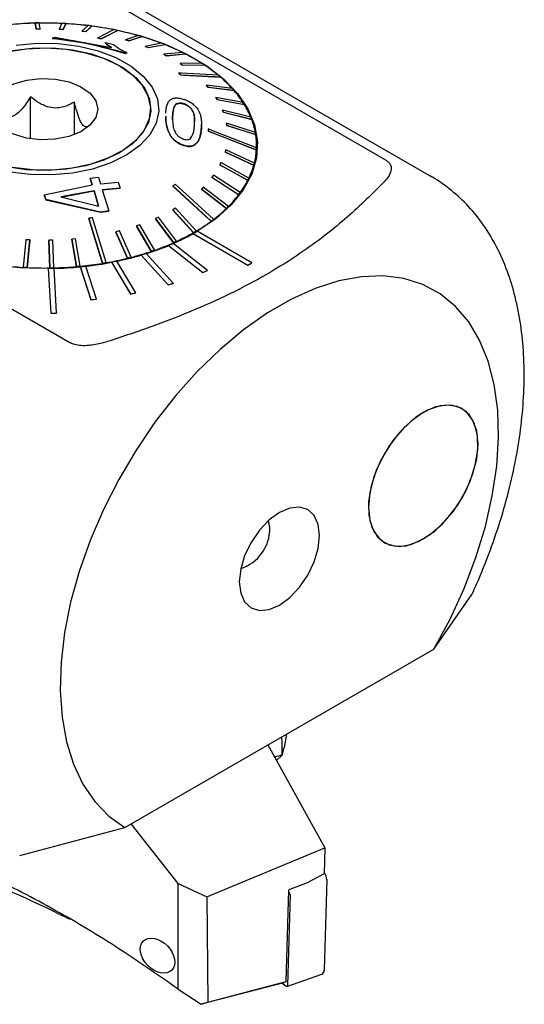
# Model space of a CAD drawing. Units: millimetres. Extents: x 14 to 282, y 11 to 183.
# Drawn here: x 266 to 279, y 18 to 43 of the extents above; entities that cross this region are included whole.
import ezdxf

# ---------------------------------------------------------------- set-up
doc = ezdxf.new("R2010")
doc.units = ezdxf.units.MM

msp = doc.modelspace()

# ---------------------------------------------------------------- linework, layer by layer
at = {"color": 7, "linetype": 'Continuous', "lineweight": 25}
for p, q in [((276.716, 39.162), (247.478, 56.041)), ((275.544, 39.588), (265.987, 45.105)), ((266.492, 43.13), (266.492, 43.126)), ((266.492, 43.13), (266.518, 42.977)), ((266.518, 42.972), (266.492, 43.126)), ((266.518, 42.977), (266.618, 42.978)), ((266.518, 42.977), (266.518, 42.972)), ((266.618, 42.974), (266.518, 42.972)), ((266.618, 42.978), (266.592, 43.132)), ((266.618, 42.978), (266.618, 42.974)), ((267.179, 43.123), (267.111, 42.97)), ((267.111, 42.97), (267.211, 42.965)), ((267.111, 42.97), (267.111, 42.966)), ((267.211, 42.961), (267.111, 42.966)), ((267.211, 42.965), (267.279, 43.117)), ((267.279, 43.113), (267.211, 42.961)), ((267.211, 42.965), (267.211, 42.961)), ((267.279, 43.117), (267.279, 43.113)), ((267.86, 43.065), (267.698, 42.921)), ((267.796, 42.909), (267.957, 43.053)), ((267.957, 43.048), (267.796, 42.904)), ((267.957, 43.053), (267.957, 43.048)), ((266.936, 42.736), (266.993, 42.768)), ((266.936, 42.736), (266.936, 42.732)), ((266.993, 42.768), (268.458, 42.501)), ((267.698, 42.921), (267.796, 42.909)), ((267.698, 42.921), (267.698, 42.917)), ((267.796, 42.904), (267.698, 42.917)), ((267.796, 42.909), (267.796, 42.904)), ((268.102, 42.744), (268.102, 42.74)), ((268.197, 42.725), (268.197, 42.72)), ((268.616, 42.94), (268.616, 42.935)), ((269.157, 42.806), (268.818, 42.699)), ((268.818, 42.699), (268.907, 42.672)), ((268.818, 42.699), (268.818, 42.694)), ((268.907, 42.672), (269.246, 42.78)), ((269.246, 42.775), (268.907, 42.668)), ((269.246, 42.78), (269.246, 42.775)), ((268.293, 42.628), (268.516, 42.574)), ((268.293, 42.628), (268.293, 42.624)), ((268.907, 42.668), (268.818, 42.694)), ((268.907, 42.672), (268.907, 42.668)), ((269.753, 42.608), (269.333, 42.528)), ((269.333, 42.528), (269.416, 42.496)), ((269.333, 42.528), (269.333, 42.524)), ((269.416, 42.491), (269.333, 42.524)), ((269.416, 42.496), (269.835, 42.576)), ((269.835, 42.571), (269.416, 42.491)), ((269.416, 42.496), (269.416, 42.491)), ((269.835, 42.576), (269.835, 42.571)), ((268.853, 42.37), (268.816, 42.35)), ((268.816, 42.345), (268.853, 42.366)), ((268.816, 42.35), (268.816, 42.345)), ((268.853, 42.37), (268.853, 42.366)), ((270.301, 42.369), (269.807, 42.322)), ((269.807, 42.322), (269.882, 42.284)), ((269.807, 42.322), (269.807, 42.317)), ((269.882, 42.279), (269.807, 42.317)), ((269.882, 42.284), (270.376, 42.331)), ((270.376, 42.326), (269.882, 42.279)), ((269.882, 42.284), (269.882, 42.279)), ((270.376, 42.331), (270.376, 42.326)), ((270.793, 42.091), (270.232, 42.083)), ((270.232, 42.083), (270.298, 42.04)), ((270.232, 42.083), (270.232, 42.078)), ((270.298, 42.035), (270.232, 42.078)), ((270.298, 42.04), (270.859, 42.048)), ((270.859, 42.044), (270.298, 42.035)), ((270.298, 42.04), (270.298, 42.035)), ((270.859, 42.048), (270.859, 42.044)), ((270.189, 41.838), (270.189, 41.834)), ((270.246, 41.79), (270.246, 41.786)), ((271.277, 41.733), (271.277, 41.729)), ((270.911, 41.523), (270.957, 41.471)), ((271.578, 41.441), (270.911, 41.523)), ((270.911, 41.523), (270.911, 41.518)), ((270.957, 41.467), (270.911, 41.518)), ((270.957, 41.471), (271.624, 41.39)), ((270.957, 41.471), (270.957, 41.467)), ((271.624, 41.386), (270.957, 41.467)), ((266.372, 40.141), (266.372, 41.229)), ((271.154, 41.21), (271.188, 41.156)), ((271.859, 41.079), (271.154, 41.21)), ((271.154, 41.21), (271.154, 41.206)), ((271.188, 41.151), (271.154, 41.206)), ((271.624, 41.39), (271.624, 41.386)), ((267.502, 40.25), (267.502, 41.091)), ((270.343, 41.04), (270.343, 41.036)), ((271.188, 41.156), (271.893, 41.025)), ((271.188, 41.156), (271.188, 41.151)), ((271.893, 41.02), (271.188, 41.151)), ((271.893, 41.025), (271.893, 41.02)), ((269.468, 40.756), (269.468, 40.907)), ((269.468, 40.895), (269.476, 40.825)), ((270.039, 40.642), (270.039, 40.726)), ((271.327, 40.882), (271.349, 40.826)), ((272.058, 40.699), (271.327, 40.882)), ((271.327, 40.882), (271.327, 40.878)), ((271.349, 40.822), (271.327, 40.878)), ((271.349, 40.826), (272.081, 40.643)), ((271.349, 40.826), (271.349, 40.822)), ((272.081, 40.639), (271.349, 40.822)), ((270.783, 40.438), (270.783, 40.51)), ((270.784, 40.51), (270.784, 40.514)), ((271.428, 40.545), (271.438, 40.487)), ((272.174, 40.308), (271.428, 40.545)), ((271.428, 40.545), (271.428, 40.54)), ((271.438, 40.483), (271.428, 40.54)), ((271.438, 40.487), (272.184, 40.251)), ((271.438, 40.487), (271.438, 40.483)), ((272.184, 40.246), (271.438, 40.483)), ((272.081, 40.643), (272.081, 40.639)), ((257.832, 40.397), (267.389, 34.88)), ((270.952, 40.339), (270.952, 40.335)), ((272.184, 40.251), (272.184, 40.246)), ((270.292, 39.986), (270.292, 39.981)), ((272.204, 39.912), (272.204, 39.907)), ((272.205, 39.666), (272.205, 39.968)), ((271.407, 39.861), (271.391, 39.804)), ((271.391, 39.804), (272.132, 39.459)), ((271.391, 39.804), (271.391, 39.8)), ((272.132, 39.454), (271.391, 39.8)), ((272.148, 39.516), (271.407, 39.861)), ((272.201, 39.854), (272.201, 39.849)), ((271.285, 39.526), (271.258, 39.47)), ((271.258, 39.47), (271.978, 39.072)), ((271.258, 39.47), (271.258, 39.466)), ((271.978, 39.068), (271.258, 39.466)), ((272.006, 39.128), (271.285, 39.526)), ((272.132, 39.459), (272.132, 39.454)), ((272.148, 39.516), (272.148, 39.511)), ((267.909, 39.128), (268.123, 39.154)), ((268.123, 39.154), (268.176, 38.983)), ((271.092, 39.202), (271.052, 39.149)), ((271.052, 39.149), (271.741, 38.7)), ((271.052, 39.149), (271.052, 39.145)), ((271.741, 38.695), (271.052, 39.145)), ((271.781, 38.753), (271.092, 39.202)), ((266.725, 38.699), (267.961, 38.957)), ((267.961, 38.957), (267.909, 39.128)), ((267.909, 39.128), (267.909, 39.124)), ((267.909, 39.124), (267.961, 38.953)), ((268.176, 38.983), (268.632, 39.021)), ((268.632, 39.021), (268.68, 38.868)), ((270.046, 38.925), (270.046, 38.921)), ((270.83, 38.895), (270.779, 38.845)), ((271.476, 38.397), (270.83, 38.895)), ((271.978, 39.072), (271.978, 39.068)), ((272.006, 39.128), (272.006, 39.123)), ((266.764, 38.574), (266.725, 38.699)), ((266.725, 38.699), (266.725, 38.695)), ((266.725, 38.695), (266.764, 38.57)), ((268.009, 38.801), (267.149, 38.642)), ((267.149, 38.638), (268.009, 38.797)), ((267.149, 38.642), (268.129, 38.404)), ((268.129, 38.404), (268.009, 38.801)), ((268.009, 38.801), (268.009, 38.797)), ((268.009, 38.797), (268.129, 38.4)), ((268.68, 38.868), (268.223, 38.828)), ((268.223, 38.824), (268.68, 38.864)), ((268.223, 38.828), (268.391, 38.28)), ((268.68, 38.868), (268.68, 38.864)), ((270.779, 38.845), (271.425, 38.347)), ((270.779, 38.845), (270.779, 38.841)), ((271.425, 38.342), (270.779, 38.841)), ((271.741, 38.7), (271.741, 38.695)), ((271.781, 38.753), (271.781, 38.748)), ((268.176, 38.252), (266.764, 38.574)), ((266.764, 38.574), (266.764, 38.57)), ((266.764, 38.57), (268.176, 38.248)), ((271.476, 38.397), (271.476, 38.392)), ((268.391, 38.28), (268.176, 38.252)), ((268.176, 38.248), (268.391, 38.276)), ((268.176, 38.252), (268.176, 38.248)), ((268.391, 38.28), (268.391, 38.276)), ((270.116, 38.349), (270.046, 38.308)), ((270.046, 38.308), (270.578, 37.724)), ((270.046, 38.308), (270.046, 38.303)), ((270.578, 37.719), (270.046, 38.303)), ((270.648, 37.765), (270.116, 38.349)), ((271.425, 38.347), (271.425, 38.342)), ((267.873, 38.089), (267.873, 38.085)), ((269.19, 37.922), (269.104, 37.893)), ((269.104, 37.893), (269.488, 37.242)), ((269.104, 37.893), (269.104, 37.888)), ((269.488, 37.238), (269.104, 37.888)), ((269.574, 37.272), (269.19, 37.922)), ((269.677, 38.119), (269.598, 38.083)), ((269.598, 38.083), (270.059, 37.463)), ((269.598, 38.083), (269.598, 38.079)), ((270.059, 37.459), (269.598, 38.079)), ((270.138, 37.499), (269.677, 38.119)), ((271.035, 38.02), (271.035, 38.016)), ((271.096, 38.066), (271.096, 38.061)), ((268.665, 37.763), (268.574, 37.74)), ((268.574, 37.74), (268.873, 37.064)), ((268.574, 37.74), (268.574, 37.735)), ((268.873, 37.06), (268.574, 37.735)), ((268.965, 37.087), (268.665, 37.763)), ((270.566, 37.697), (270.566, 37.693)), ((270.566, 37.697), (271.98, 36.88)), ((270.566, 37.693), (271.98, 36.876)), ((270.578, 37.724), (270.578, 37.719)), ((270.648, 37.765), (270.648, 37.76)), ((272.086, 36.941), (270.672, 37.758)), ((266.25, 37.538), (266.181, 36.828)), ((266.349, 37.532), (266.25, 37.538)), ((266.281, 36.823), (266.349, 37.532)), ((266.349, 37.528), (266.281, 36.818)), ((266.349, 37.532), (266.349, 37.528)), ((266.943, 37.526), (266.843, 37.524)), ((266.843, 37.524), (266.868, 36.813)), ((266.843, 37.524), (266.843, 37.52)), ((266.868, 36.808), (266.843, 37.52)), ((266.968, 36.815), (266.943, 37.526)), ((267.532, 37.563), (267.434, 37.554)), ((267.434, 37.554), (267.553, 36.848)), ((267.434, 37.554), (267.434, 37.55)), ((267.553, 36.843), (267.434, 37.55)), ((267.652, 36.857), (267.532, 37.563)), ((269.93, 37.39), (269.93, 37.386)), ((269.93, 37.39), (270.82, 36.692)), ((269.93, 37.386), (270.82, 36.688)), ((270.941, 36.744), (270.051, 37.441)), ((270.059, 37.463), (270.059, 37.459)), ((270.138, 37.499), (270.138, 37.494)), ((269.222, 37.142), (269.222, 37.138)), ((269.222, 37.142), (269.92, 36.375)), ((269.222, 37.138), (269.92, 36.371)), ((270.053, 36.415), (269.355, 37.182)), ((269.488, 37.242), (269.488, 37.238)), ((269.574, 37.272), (269.574, 37.267)), ((267.652, 36.857), (267.652, 36.853)), ((268.072, 36.006), (267.8, 36.858)), ((268.225, 36.932), (268.225, 36.928)), ((268.321, 36.948), (268.321, 36.944)), ((268.457, 36.958), (268.457, 36.954)), ((268.457, 36.958), (268.947, 36.139)), ((268.457, 36.954), (268.947, 36.135)), ((269.089, 36.167), (268.599, 36.986)), ((268.873, 37.064), (268.873, 37.06)), ((268.965, 37.087), (268.965, 37.083)), ((271.98, 36.88), (272.086, 36.941)), ((271.98, 36.876), (272.086, 36.937)), ((271.98, 36.88), (271.98, 36.876)), ((272.086, 36.941), (272.086, 36.937)), ((266.181, 36.828), (266.181, 36.823)), ((266.281, 36.823), (266.281, 36.818)), ((266.828, 36.798), (266.828, 36.794)), ((266.828, 36.798), (266.891, 35.643)), ((266.828, 36.794), (266.891, 35.639)), ((266.868, 36.813), (266.868, 36.808)), ((266.968, 36.815), (266.968, 36.81)), ((267.041, 35.646), (266.978, 36.8)), ((267.553, 36.848), (267.553, 36.843)), ((267.653, 36.842), (267.653, 36.838)), ((267.653, 36.842), (267.925, 35.99)), ((267.653, 36.838), (267.925, 35.986)), ((270.82, 36.692), (270.941, 36.744)), ((270.82, 36.688), (270.941, 36.74)), ((270.82, 36.692), (270.82, 36.688)), ((270.941, 36.744), (270.941, 36.74)), ((269.92, 36.375), (270.053, 36.415)), ((269.92, 36.371), (270.053, 36.411)), ((269.92, 36.375), (269.92, 36.371)), ((270.053, 36.415), (270.053, 36.411)), ((268.947, 36.139), (269.089, 36.167)), ((268.947, 36.135), (269.089, 36.163)), ((268.947, 36.139), (268.947, 36.135)), ((269.089, 36.167), (269.089, 36.163)), ((267.925, 35.99), (268.072, 36.006)), ((267.925, 35.986), (268.072, 36.002)), ((267.925, 35.99), (267.925, 35.986)), ((268.072, 36.006), (268.072, 36.002)), ((266.891, 35.643), (267.041, 35.646)), ((266.891, 35.643), (266.891, 35.639)), ((266.891, 35.639), (267.041, 35.642)), ((267.041, 35.646), (267.041, 35.642)), ((272.546, 30.099), (272.515, 30.293)), ((277.767, 28.389), (277.809, 28.482)), ((276.782, 26.973), (277.761, 28.381)), ((268.805, 22.368), (276.782, 26.973)), ((272.973, 24.774), (272.917, 24.434)), ((272.494, 24.497), (273.966, 21.839)), ((272.864, 24.235), (272.917, 24.434)), ((272.864, 24.235), (272.717, 24.095)), ((266.091, 21.644), (268.805, 22.368)), ((270.178, 20.919), (268.964, 22.46)), ((270.924, 20.577), (273.966, 21.839)), ((273.966, 21.839), (273.946, 21.166)), ((273.946, 21.166), (273.512, 20.94)), ((270.178, 18.196), (270.178, 20.919)), ((270.178, 20.919), (270.924, 20.577)), ((273.512, 20.94), (273.04, 20.755)), ((274.017, 21.02), (273.948, 18.68)), ((272.97, 18.389), (273.04, 20.755)), ((273.073, 20.628), (273.003, 18.288)), ((273.039, 20.693), (273.043, 20.69)), ((270.924, 20.577), (270.949, 17.857)), ((267.123, 20.123), (267.123, 20.123)), ((272.988, 18.262), (273.891, 18.581)), ((272.898, 18.361), (270.777, 17.803)), ((270.949, 17.857), (272.97, 18.389)), ((272.957, 18.27), (272.856, 18.35)), ((272.97, 18.389), (272.898, 18.361)), ((270.178, 18.196), (270.777, 17.803)), ((270.777, 17.803), (270.949, 17.857))]:
    msp.add_line(p, q, dxfattribs=at)
at = {"color": 7, "linetype": 'Continuous', "lineweight": 25, "flags": 128}
for points in [[(265.599, 43.075), (266.329, 43.135), (267.067, 43.137), (267.798, 43.083), (268.511, 42.972), (269.191, 42.808), (269.827, 42.592), (270.407, 42.329), (270.921, 42.024), (271.36, 41.682), (271.716, 41.309), (271.982, 40.912), (272.153, 40.498), (272.227, 40.074), (272.202, 39.649), (272.079, 39.229), (271.86, 38.822), (271.548, 38.437), (271.15, 38.078), (270.672, 37.754)], [(268.522, 42.959), (268.134, 42.76), (268.102, 42.744)], [(268.197, 42.725), (268.228, 42.741), (268.616, 42.94)], [(268.616, 42.935), (268.555, 42.904), (268.197, 42.72)], [(265.759, 42.385), (266.261, 42.464), (266.78, 42.487), (267.297, 42.453)], [(265.905, 42.422), (266.416, 42.484), (266.939, 42.49), (267.454, 42.439), (267.943, 42.332), (268.388, 42.174), (268.774, 41.97), (269.085, 41.727), (269.311, 41.455), (269.444, 41.163), (269.479, 40.862)], [(267.297, 42.453), (267.793, 42.363), (268.252, 42.221), (268.655, 42.031), (268.988, 41.8), (269.24, 41.537), (269.402, 41.252), (269.466, 40.954), (269.432, 40.654), (269.3, 40.363), (269.076, 40.092), (268.766, 39.851), (268.383, 39.647), (267.94, 39.49), (267.454, 39.383), (266.941, 39.332), (266.421, 39.337), (265.911, 39.399)], [(266.004, 42.558), (266.542, 42.607), (267.086, 42.598), (267.618, 42.531), (268.12, 42.409), (268.574, 42.236), (268.966, 42.018), (269.281, 41.762), (269.51, 41.477), (269.644, 41.172), (269.679, 40.859)], [(267.015, 41.684), (267.367, 41.611), (267.672, 41.485), (267.908, 41.317), (268.055, 41.119), (268.105, 40.904), (268.053, 40.69), (267.902, 40.492), (267.665, 40.325), (267.358, 40.201), (267.005, 40.129), (266.631, 40.115), (266.265, 40.16), (265.933, 40.26), (265.66, 40.408), (265.467, 40.594), (265.367, 40.802), (265.369, 41.018), (265.471, 41.226), (265.667, 41.41), (265.941, 41.557), (266.274, 41.656), (266.641, 41.699), (267.015, 41.684)], [(271.221, 41.781), (270.267, 41.834), (270.189, 41.838)], [(270.246, 41.79), (270.323, 41.786), (271.277, 41.733)], [(271.277, 41.729), (271.126, 41.737), (270.246, 41.786)], [(269.479, 40.862), (269.415, 40.562), (269.253, 40.275), (269, 40.011), (268.666, 39.779), (268.261, 39.588), (267.801, 39.445), (267.302, 39.354), (266.783, 39.32), (266.261, 39.343), (265.757, 39.422)], [(269.679, 40.859), (269.613, 40.547), (269.449, 40.247), (269.193, 39.97), (268.853, 39.725), (268.44, 39.519), (267.969, 39.362), (267.456, 39.257), (266.919, 39.208), (266.374, 39.217), (265.842, 39.283)], [(270.952, 40.339), (271.046, 40.303), (272.201, 39.854)], [(272.201, 39.849), (272.018, 39.921), (270.952, 40.335)], [(272.204, 39.912), (271.049, 40.36), (270.955, 40.397)], [(270.046, 38.925), (270.12, 38.857), (271.035, 38.02)], [(271.035, 38.016), (270.89, 38.149), (270.046, 38.921)], [(271.096, 38.066), (270.181, 38.903), (270.107, 38.971)], [(267.873, 38.089), (267.899, 38.002), (268.225, 36.932)], [(268.225, 36.928), (268.173, 37.098), (267.873, 38.085)], [(268.321, 36.948), (267.995, 38.019), (267.969, 38.105)], [(266.828, 36.794), (266.091, 36.815), (265.366, 36.892)], [(276.782, 26.973), (277.197, 27.745), (277.56, 28.536), (277.865, 29.336), (278.109, 30.135), (278.289, 30.925), (278.403, 31.695), (278.449, 32.436), (278.428, 33.139), (278.338, 33.797), (278.183, 34.4), (277.962, 34.942), (277.679, 35.416), (277.337, 35.817), (276.941, 36.139), (276.495, 36.379), (276.004, 36.534), (275.475, 36.602), (274.913, 36.583), (274.326, 36.475), (273.72, 36.282), (273.104, 36.004), (272.483, 35.646), (271.867, 35.212), (271.261, 34.706), (270.674, 34.136), (270.113, 33.507), (269.583, 32.828), (269.093, 32.106), (268.646, 31.351), (268.25, 30.571), (267.908, 29.776), (267.625, 28.975), (267.405, 28.178), (267.249, 27.395), (267.159, 26.634), (267.138, 25.906), (267.184, 25.218), (267.298, 24.58), (267.478, 23.998), (267.722, 23.481), (268.027, 23.033), (268.39, 22.66), (268.805, 22.368)], [(276.506, 29.813), (276.821, 30.035), (277.119, 30.329), (277.388, 30.678), (277.612, 31.066), (277.78, 31.473), (277.885, 31.878), (277.92, 32.262), (277.885, 32.605), (277.78, 32.89), (277.612, 33.102), (277.388, 33.232), (277.119, 33.271), (276.821, 33.22), (276.506, 33.079), (276.191, 32.856), (275.892, 32.563), (275.624, 32.213), (275.4, 31.826), (275.232, 31.419), (275.127, 31.013), (275.092, 30.629), (275.127, 30.286), (275.232, 30.002), (275.4, 29.789), (275.624, 29.66), (275.892, 29.62), (276.191, 29.672), (276.506, 29.813)], [(276.318, 32.956), (276.01, 32.689), (275.728, 32.361), (275.485, 31.986), (275.293, 31.584), (275.161, 31.176), (275.097, 30.781), (275.104, 30.419), (275.181, 30.109), (275.325, 29.866), (275.527, 29.702), (275.779, 29.625), (276.067, 29.64), (276.378, 29.745), (276.694, 29.936), (277.001, 30.202), (277.284, 30.531), (277.527, 30.905), (277.719, 31.307), (277.85, 31.716), (277.914, 32.111), (277.907, 32.472), (277.83, 32.783), (277.687, 33.026), (277.484, 33.19), (277.233, 33.266), (276.944, 33.251), (276.634, 33.146), (276.318, 32.956)], [(273.829, 29.9), (273.793, 30.189), (273.69, 30.418), (273.526, 30.57), (273.311, 30.637), (273.061, 30.612), (272.794, 30.498), (272.526, 30.303), (272.276, 30.039), (272.062, 29.725), (271.897, 29.383), (271.794, 29.035), (271.758, 28.705), (271.794, 28.416), (271.897, 28.187), (272.062, 28.035), (272.276, 27.969), (272.526, 27.993), (272.794, 28.107), (273.061, 28.303), (273.311, 28.566), (273.526, 28.88), (273.69, 29.222), (273.793, 29.57), (273.829, 29.9)], [(273.003, 18.288), (273.002, 18.279), (272.999, 18.271), (272.995, 18.266), (272.989, 18.262), (272.982, 18.26), (272.974, 18.261), (272.966, 18.265), (272.957, 18.27)]]:
    msp.add_lwpolyline(points, dxfattribs=at)
at = {"color": 7, "linetype": 'Continuous', "lineweight": 25}
for centre, radius, start, end in [((266.727, 33.739), 9.39, 91.4345, 95.01), ((266.73, 33.665), 9.469, 90.8347, 91.4395), ((266.73, 33.658), 9.471, 87.2813, 90.8364), ((266.735, 33.761), 9.372, 86.6703, 87.28), ((266.743, 33.872), 9.256, 83.0705, 86.6805), ((266.768, 34.097), 9.034, 82.4362, 83.0605), ((266.806, 34.359), 8.765, 78.7108, 82.4543), ((266.866, 34.675), 8.448, 78.039, 78.6912), ((266.953, 35.066), 8.043, 74.101, 78.0656), ((267.068, 35.488), 7.61, 73.3727, 74.0727), ((267.203, 35.919), 7.154, 69.125, 73.4115), ((267.369, 36.372), 6.675, 68.3211, 69.0846), ((267.559, 36.831), 6.175, 63.6441, 68.3726), ((267.768, 37.269), 5.693, 62.7405, 63.5887), ((268.007, 37.716), 5.183, 57.4925, 62.8067), ((268.264, 38.134), 4.697, 56.457, 57.4228), ((268.516, 38.498), 4.25, 50.4766, 56.5432), ((268.788, 38.841), 3.816, 49.2792, 50.3884), ((269.043, 39.124), 3.432, 42.3868, 49.3838), ((269.299, 39.369), 3.08, 41.0013, 42.2795), ((269.538, 39.565), 2.768, 33.0414, 41.1164), ((269.76, 39.72), 2.501, 31.4535, 32.9225), ((269.952, 39.828), 2.278, 22.3712, 31.5664), ((270.121, 39.906), 2.094, 20.6066, 22.2619), ((270.24, 39.943), 1.968, 10.5532, 20.6923), ((270.329, 39.967), 1.876, 8.6979, 10.4772), ((270.371, 39.968), 1.834, 358.096, 8.7234), ((270.383, 39.972), 1.822, 356.2705, 358.0873), ((270.332, 39.973), 1.873, 345.7515, 356.2287), ((270.127, 40.03), 2.086, 334.226, 343.9793), ((270.266, 39.992), 1.941, 344.0653, 345.8088), ((269.778, 40.207), 2.478, 323.9434, 332.6375), ((269.98, 40.101), 2.248, 332.7517, 334.3313), ((269.321, 40.548), 3.048, 314.9902, 322.5627), ((269.542, 40.376), 2.766, 322.6844, 324.0539), ((269.072, 40.792), 3.394, 313.9034, 315.1024), ((268.805, 41.075), 3.786, 307.2507, 313.8034), ((268.281, 41.776), 4.661, 300.522, 306.2263), ((268.537, 41.421), 4.22, 306.3076, 307.3432), ((267.743, 42.734), 5.778, 293.5393, 299.2417), ((267.794, 42.614), 5.63, 294.5981, 299.6268), ((268.032, 42.209), 5.175, 299.3193, 300.6753), ((268.029, 42.193), 5.144, 299.6914, 300.5994), ((267.276, 43.831), 6.971, 287.3486, 292.38), ((267.385, 43.52), 6.625, 289.2899, 293.8018), ((267.488, 43.303), 6.398, 292.4372, 293.6127), ((267.578, 43.075), 6.136, 293.8487, 294.6561), ((266.958, 44.873), 8.06, 281.7428, 286.3096), ((267.077, 44.416), 7.573, 284.4413, 288.5682), ((267.094, 44.394), 7.558, 286.3491, 287.4011), ((267.218, 43.986), 7.115, 288.6025, 289.3342), ((266.717, 46.064), 9.256, 263.0705, 266.6805), ((266.748, 46.02), 9.207, 275.0153, 275.6323), ((266.769, 45.827), 9.018, 275.6173, 279.2909), ((266.75, 46.03), 9.232, 275.6108, 276.5315), ((266.79, 45.706), 8.91, 276.5124, 280.784), ((266.817, 45.53), 8.712, 279.3046, 279.9446), ((266.875, 45.213), 8.394, 279.9207, 283.7738), ((266.857, 45.338), 8.531, 280.8065, 281.7773), ((266.968, 44.824), 7.99, 283.7967, 284.4745), ((266.727, 46.205), 9.393, 266.671, 267.2793), ((266.73, 46.278), 9.471, 267.2812, 270.8364), ((266.73, 46.317), 9.519, 270.5878, 271.4903), ((266.732, 46.21), 9.398, 270.8333, 271.4427), ((266.733, 46.196), 9.388, 271.4341, 275.0103), ((266.734, 46.205), 9.412, 271.4829, 275.6012), ((271.452, 30.086), 1.094, 288.3354, 0.6411), ((255.871, -2.322), 25.107, 63.376, 70.274), ((273.717, 21.016), 0.3, 0.657, 39.9105), ((272.991, 20.627), 0.082, 0.9246, 50.8094), ((273.852, 18.669), 0.0963, 293.82, 6.4675)]:
    msp.add_arc(centre, radius, start, end, dxfattribs=at)
for centre, major_axis, ratio, start_param, end_param in [((266.73, -537.042), (5.383, 595.244), 0.005334, 5.943775, 5.946176), ((258.415, 7.71), (16.398, 16.333), 0.201756, 0.329643, 0.352337)]:
    msp.add_ellipse(centre, major_axis=major_axis, ratio=ratio, start_param=start_param, end_param=end_param, dxfattribs=at)
msp.add_ellipse((269.648, 19.059), major_axis=(-0.366, 0.374), ratio=0.681815, dxfattribs=at)
for points, knots in [([(268.816, 42.35), (268.506, 42.44), (267.879, 42.622), (267.252, 42.698), (266.936, 42.736)], [0, 0, 0, 0, 0.495858, 1, 1, 1, 1]), ([(266.936, 42.732), (267.247, 42.695), (267.874, 42.619), (268.5, 42.437), (268.816, 42.345)], [0, 0, 0, 0, 0.49586, 1, 1, 1, 1]), ([(268.102, 42.744), (268.118, 42.741), (268.149, 42.735), (268.181, 42.728), (268.197, 42.725)], [0, 0, 0, 0, 0.500008, 1, 1, 1, 1]), ([(268.197, 42.72), (268.181, 42.724), (268.149, 42.73), (268.118, 42.737), (268.102, 42.74)], [0, 0, 0, 0, 0.499992, 1, 1, 1, 1]), ([(268.458, 42.501), (268.429, 42.518), (268.377, 42.549), (268.324, 42.591), (268.304, 42.616), (268.293, 42.628)], [0, 0, 0, 0, 0.3661673, 0.681023, 1, 1, 1, 1]), ([(268.293, 42.624), (268.308, 42.608), (268.332, 42.58), (268.388, 42.537), (268.435, 42.51), (268.458, 42.497)], [0, 0, 0, 0, 0.419148, 0.707404, 1, 1, 1, 1]), ([(268.516, 42.574), (268.551, 42.544), (268.604, 42.498), (268.73, 42.427), (268.811, 42.389), (268.853, 42.37)], [0, 0, 0, 0, 0.494608, 0.743186, 1, 1, 1, 1]), ([(270.189, 41.838), (270.199, 41.83), (270.217, 41.814), (270.236, 41.798), (270.246, 41.79)], [0, 0, 0, 0, 0.499999, 1, 1, 1, 1]), ([(270.246, 41.786), (270.236, 41.794), (270.217, 41.81), (270.199, 41.826), (270.189, 41.834)], [0, 0, 0, 0, 0.500001, 1, 1, 1, 1]), ([(266.372, 41.229), (266.304, 41.119), (266.197, 40.948), (266.018, 40.773), (265.859, 40.693), (265.718, 40.692), (265.635, 40.721), (265.6, 40.734)], [0, 0, 0, 0, 0.299512, 0.4638896, 0.6291414, 0.8431573, 1, 1, 1, 1]), ([(267.502, 41.091), (267.475, 41.076), (267.369, 41.015), (267.192, 40.944), (266.957, 40.929), (266.729, 40.986), (266.534, 41.098), (266.417, 41.193), (266.372, 41.229)], [0, 0, 0, 0, 0.082321, 0.327827, 0.484778, 0.641585, 0.861878, 1, 1, 1, 1]), ([(269.86, 40.8), (269.865, 40.858), (269.876, 40.988), (269.929, 41.118), (270.029, 41.186), (270.128, 41.204), (270.241, 41.189), (270.318, 41.163), (270.35, 41.152)], [0, 0, 0, 0, 0.2431369, 0.5499802, 0.6859968, 0.8016736, 0.9182583, 1, 1, 1, 1]), ([(267.86, 40.458), (267.828, 40.448), (267.779, 40.433), (267.696, 40.52), (267.622, 40.673), (267.557, 40.877), (267.518, 41.028), (267.502, 41.091)], [0, 0, 0, 0, 0.299511, 0.463889, 0.629142, 0.843156, 1, 1, 1, 1]), ([(270.343, 41.04), (270.319, 41.048), (270.271, 41.063), (270.199, 41.064), (270.136, 41.046), (270.082, 40.989), (270.052, 40.884), (270.044, 40.786), (270.039, 40.73)], [0, 0, 0, 0, 0.084757, 0.16982, 0.296773, 0.431033, 0.679407, 1, 1, 1, 1]), ([(270.039, 40.726), (270.042, 40.769), (270.049, 40.855), (270.073, 40.96), (270.117, 41.033), (270.188, 41.058), (270.26, 41.061), (270.315, 41.044), (270.343, 41.036)], [0, 0, 0, 0, 0.245854, 0.49199, 0.683797, 0.807446, 0.899983, 1, 1, 1, 1]), ([(270.603, 40.511), (270.604, 40.555), (270.607, 40.642), (270.595, 40.762), (270.562, 40.865), (270.499, 40.941), (270.439, 40.992), (270.385, 41.023), (270.354, 41.035), (270.343, 41.04)], [0, 0, 0, 0, 0.2486921, 0.4975928, 0.686229, 0.8020954, 0.8895177, 0.9612011, 1, 1, 1, 1]), ([(270.343, 41.036), (270.366, 41.026), (270.413, 41.006), (270.48, 40.955), (270.538, 40.893), (270.587, 40.799), (270.603, 40.698), (270.602, 40.62), (270.602, 40.585)], [0, 0, 0, 0, 0.0957165, 0.1922659, 0.3265475, 0.4771048, 0.7661928, 1, 1, 1, 1]), ([(270.35, 41.152), (270.4, 41.131), (270.489, 41.093), (270.599, 41.013), (270.644, 40.962), (270.666, 40.937)], [0, 0, 0, 0, 0.393556, 0.702658, 1, 1, 1, 1]), ([(270.666, 40.937), (270.692, 40.894), (270.743, 40.808), (270.772, 40.684), (270.786, 40.563), (270.784, 40.482), (270.783, 40.442)], [0, 0, 0, 0, 0.250229, 0.499893, 0.749309, 1, 1, 1, 1]), ([(269.861, 40.719), (269.86, 40.683), (269.858, 40.564), (269.901, 40.385), (269.987, 40.203), (270.09, 40.094), (270.199, 40.02), (270.267, 39.992), (270.292, 39.981)], [0, 0, 0, 0, 0.159727, 0.520704, 0.661729, 0.804578, 0.927841, 1, 1, 1, 1]), ([(270.292, 39.986), (270.24, 40.01), (270.139, 40.057), (270.021, 40.165), (269.912, 40.34), (269.862, 40.537), (269.862, 40.67), (269.863, 40.722)], [0, 0, 0, 0, 0.152077, 0.29024, 0.41643, 0.774093, 1, 1, 1, 1]), ([(270.039, 40.73), (270.038, 40.686), (270.035, 40.596), (270.048, 40.459), (270.083, 40.336), (270.146, 40.246), (270.21, 40.184), (270.265, 40.153), (270.296, 40.141), (270.301, 40.138)], [0, 0, 0, 0, 0.245523, 0.491411, 0.68578, 0.803224, 0.892013, 0.981532, 1, 1, 1, 1]), ([(270.783, 40.442), (270.778, 40.383), (270.768, 40.256), (270.718, 40.098), (270.628, 39.995), (270.536, 39.951), (270.43, 39.947), (270.347, 39.966), (270.302, 39.982), (270.292, 39.986)], [0, 0, 0, 0, 0.247273, 0.527613, 0.672983, 0.786196, 0.880875, 0.975303, 1, 1, 1, 1]), ([(270.292, 39.981), (270.343, 39.966), (270.431, 39.939), (270.541, 39.95), (270.638, 39.996), (270.758, 40.152), (270.772, 40.318), (270.783, 40.438)], [0, 0, 0, 0, 0.130702, 0.226221, 0.321182, 0.508304, 1, 1, 1, 1]), ([(270.502, 40.152), (270.531, 40.201), (270.579, 40.28), (270.596, 40.407), (270.601, 40.476), (270.603, 40.511)], [0, 0, 0, 0, 0.445553, 0.72229, 1, 1, 1, 1]), ([(270.955, 40.397), (270.954, 40.387), (270.953, 40.368), (270.952, 40.349), (270.952, 40.339)], [0, 0, 0, 0, 0.4999936, 1, 1, 1, 1]), ([(270.301, 40.138), (270.328, 40.13), (270.379, 40.115), (270.451, 40.122), (270.484, 40.141), (270.502, 40.152)], [0, 0, 0, 0, 0.328901, 0.633028, 1, 1, 1, 1]), ([(275.544, 39.588), (275.564, 39.575), (275.614, 39.541), (275.671, 39.462), (275.69, 39.33), (275.626, 39.177), (275.537, 39.075), (275.498, 39.031)], [0, 0, 0, 0, 0.086606, 0.222197, 0.424056, 0.746217, 1, 1, 1, 1]), ([(277.809, 28.482), (277.849, 28.572), (278.017, 28.947), (278.278, 29.617), (278.566, 30.488), (278.795, 31.358), (278.966, 32.218), (279.075, 33.062), (279.12, 33.884), (279.102, 34.678), (279.017, 35.437), (278.867, 36.154), (278.651, 36.822), (278.371, 37.434), (278.03, 37.981), (277.633, 38.462), (277.181, 38.859), (276.858, 39.099), (276.678, 39.184), (276.675, 39.185)], [0, 0, 0, 0, 0.020551, 0.086098, 0.151722, 0.217436, 0.283262, 0.349216, 0.415305, 0.481519, 0.547816, 0.614063, 0.680077, 0.745612, 0.810402, 0.874249, 0.937125, 0.999213, 1, 1, 1, 1]), ([(275.498, 39.031), (275.189, 38.723), (274.57, 38.106), (273.577, 37.334), (272.59, 36.702), (271.646, 36.191), (270.622, 35.725), (269.522, 35.292), (268.748, 35.037), (268.354, 34.907)], [0, 0, 0, 0, 0.179877, 0.361229, 0.486087, 0.610942, 0.739124, 0.86734, 1, 1, 1, 1]), ([(270.107, 38.971), (270.097, 38.963), (270.076, 38.948), (270.056, 38.933), (270.046, 38.925)], [0, 0, 0, 0, 0.500005, 1, 1, 1, 1]), ([(268.354, 34.907), (268.296, 34.889), (268.132, 34.841), (267.885, 34.799), (267.642, 34.802), (267.488, 34.832), (267.418, 34.866), (267.389, 34.88)], [0, 0, 0, 0, 0.190517, 0.538626, 0.734033, 0.892076, 1, 1, 1, 1]), ([(270.178, 18.196), (269.641, 18.57), (268.569, 19.317), (266.894, 20.313), (265.174, 21.199), (264.003, 21.656), (263.418, 21.884)], [0, 0, 0, 0, 0.246272, 0.492471, 0.746261, 1, 1, 1, 1]), ([(267.123, 20.123), (267.146, 20.114), (267.198, 20.094), (267.318, 20.032), (267.384, 19.998)], [0, 0, 0, 0, 0.446896, 1, 1, 1, 1])]:
    msp.add_open_spline(points, degree=3, knots=knots, dxfattribs=at)
msp.add_open_spline([(267.969, 38.105), (267.953, 38.103), (267.921, 38.097), (267.889, 38.092), (267.873, 38.089)], degree=3, dxfattribs=at)

doc.saveas('drawing.dxf')
